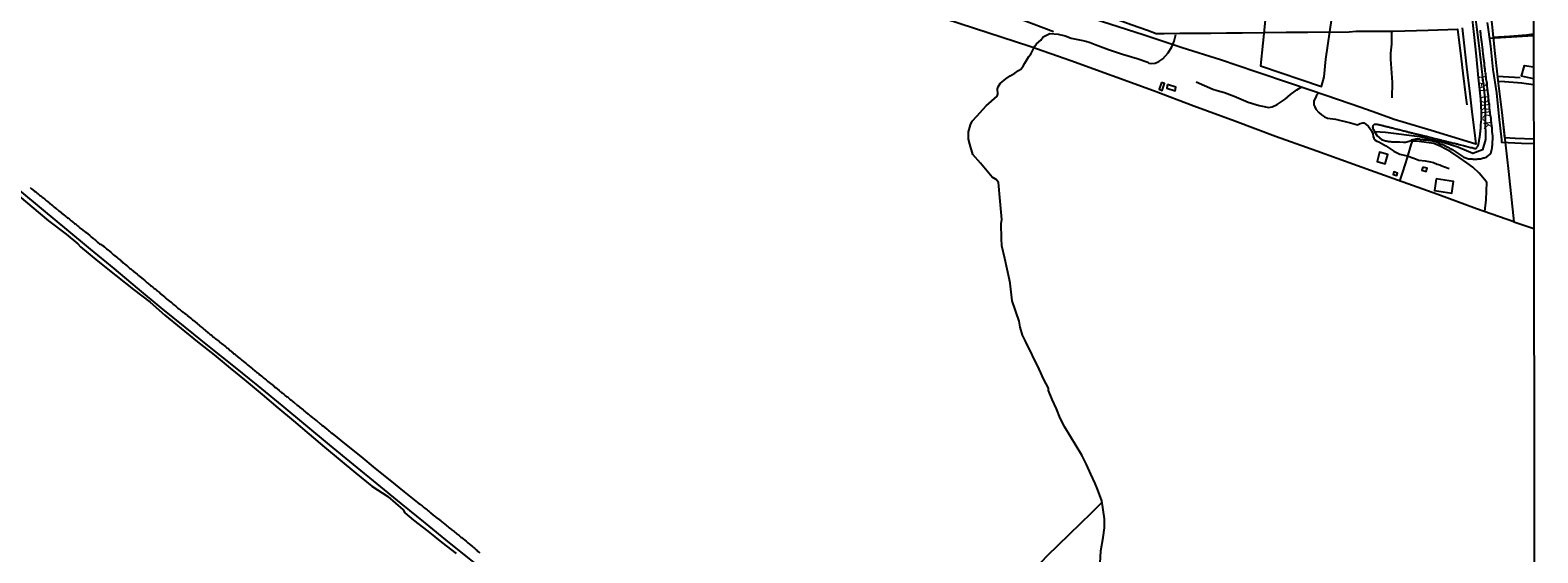
# Model space of a CAD drawing. Units: millimetres. Extents: x 183144 to 185556, y 1657654 to 1660429.
# Drawn here: x 185110 to 185556, y 1658465 to 1658620 of the extents above; entities that cross this region are included whole.
import ezdxf
from ezdxf.enums import TextEntityAlignment as Align

# ---------------------------------------------------------------- set-up
doc = ezdxf.new("R2010")
doc.units = ezdxf.units.MM
for name, color, linetype in [('V-ARROIO', 7, 'Continuous'), ('V-EDIFICACAO', 2, 'Continuous'), ('V-EIXO_DE_LOGRADOURO', 3, 'Continuous'), ('V-LOTE', 1, 'Continuous'), ('V-NOME_DOS_LOGRADOUROS', 7, 'Continuous'), ('V-QUADRA', 2, 'Continuous'), ('V-REFERENCIA', 42, 'Continuous'), ('V-TESTADA', 5, 'Continuous'), ('V-VALETA', 5, 'Continuous'), ('X-LIMITE_5000', 7, 'Continuous')]:
    doc.layers.add(name, color=color, linetype=linetype)

msp = doc.modelspace()

# ---------------------------------------------------------------- linework, layer by layer
at = {"layer": 'V-ARROIO'}
msp.add_lwpolyline([(185554.28, 1658618), (185541.21, 1658617.2)], dxfattribs=at)
at = {"layer": 'V-EDIFICACAO'}
msp.add_lwpolyline([(185554.29, 1658605.32), (185550.74, 1658606.04), (185550.74, 1658606.04), (185551.61, 1658609.24), (185551.61, 1658609.24), (185554.29, 1658608.81)], dxfattribs=at)
for points in [[(185444.26, 1658604.18), (185443.61, 1658602.25), (185444.47, 1658601.82), (185445.22, 1658603.85), (185444.26, 1658604.18)], [(185446.06, 1658603.56), (185445.91, 1658602.56), (185448.31, 1658601.73), (185448.55, 1658602.85), (185446.06, 1658603.56)], [(185508.74, 1658583.58), (185508.74, 1658583.58), (185508.04, 1658580.84), (185510.45, 1658580.15), (185511.24, 1658582.86), (185508.74, 1658583.58)], [(185512.94, 1658577.79), (185512.94, 1658577.79), (185512.75, 1658577.04), (185513.84, 1658576.69), (185514.02, 1658577.34), (185512.94, 1658577.79)], [(185521.52, 1658579.19), (185521.29, 1658578.25), (185522.54, 1658577.89), (185522.82, 1658578.87), (185521.52, 1658579.19)], [(185525.52, 1658575.69), (185525.03, 1658572.23), (185530.11, 1658571.51), (185530.64, 1658574.94), (185525.52, 1658575.69)]]:
    msp.add_lwpolyline(points, close=True, dxfattribs=at)
at = {"layer": 'V-EIXO_DE_LOGRADOURO'}
msp.add_lwpolyline([(185518.94, 1658766.02), (185519.89, 1658759.98), (185521.91, 1658745.67), (185523.59, 1658731.51), (185525.33, 1658717.35), (185527.51, 1658702.82), (185529.31, 1658688.23), (185531.11, 1658673.57), (185532.98, 1658658.79), (185534.66, 1658644.01), (185536.34, 1658629.23), (185538.21, 1658614.39), (185539.89, 1658599.55), (185540.08, 1658587.38), (185539.21, 1658584.3), (185536.28, 1658583.18), (185531.93, 1658585.11), (185528.19, 1658586.3), (185520.66, 1658588.16), (185510.52, 1658589.44), (185507.32, 1658589.57)], dxfattribs=at)
at = {"layer": 'V-LOTE'}
for points in [[(185526.3, 1658753.61), (185527.19, 1658746.87), (185527.55, 1658743.52), (185528.53, 1658734.83), (185529.62, 1658726.11), (185530.67, 1658717.39), (185531.72, 1658708.67), (185532.77, 1658699.95), (185533.82, 1658691.23), (185534.87, 1658682.51), (185535.92, 1658673.79), (185536.97, 1658665.07), (185538.02, 1658656.35), (185539.07, 1658647.63), (185540.08, 1658638.91), (185541.09, 1658630.19), (185541.96, 1658621.47), (185542.83, 1658612.75), (185543.84, 1658604.03), (185544.85, 1658595.31), (185545.86, 1658586.59), (185546.87, 1658577.87), (185548.48, 1658563.01), (185554.35, 1658561.01)], [(185548.48, 1658563.01), (185537.44, 1658566.88), (185525.96, 1658571.11), (185514.09, 1658575.27), (185502.22, 1658579.6), (185490.17, 1658583.93), (185478.01, 1658588.26), (185465.92, 1658592.73), (185453.83, 1658597.2), (185441.89, 1658601.71), (185429.7, 1658606.18), (185417.51, 1658610.62), (185405.39, 1658614.85), (185392.95, 1658618.91), (185380.54, 1658622.9), (185368.1, 1658626.82), (185355.94, 1658630.88), (185343.53, 1658634.94), (185340.49, 1658635.68), (185335.54, 1658636.93), (185333.9, 1658637.31), (185329.57, 1658637.6)], [(185507.92, 1658595.14), (185503.26, 1658596.78), (185493.2, 1658600.29), (185482.71, 1658603.8), (185472.22, 1658607.31), (185461.73, 1658610.89), (185450.43, 1658614.47), (185438.92, 1658618.29), (185426.81, 1658622.14), (185414.95, 1658626.13), (185394.19, 1658632.8), (185382.56, 1658636.29), (185366.72, 1658641.4), (185366.05, 1658641.55)], [(185365.1, 1658637.36), (185366.29, 1658636.84), (185366.42, 1658636.77), (185380.35, 1658631.71), (185384.79, 1658629.98), (185403.04, 1658622.84), (185412.37, 1658619.3)], [(185533.15, 1658620.37), (185533.87, 1658614.17), (185534.59, 1658607.97), (185535.31, 1658601.77), (185536.03, 1658595.57), (185536.79, 1658589.33), (185537.23, 1658585.97), (185523.98, 1658590), (185513.11, 1658593.3), (185507.92, 1658595.14)], [(185542.35, 1658617.57), (185547.17, 1658617.87), (185552.22, 1658618.28), (185554.27, 1658618.6)], [(185539.91, 1658566.01), (185540.29, 1658569.53), (185540.48, 1658574.58), (185539.77, 1658575.55), (185538.19, 1658577.35), (185536.28, 1658579.18), (185534.5, 1658580.47), (185532.29, 1658582.04), (185529.78, 1658583.71), (185526.86, 1658585.29), (185524.81, 1658586.15), (185523.46, 1658586.37), (185519.66, 1658586.83), (185518.4, 1658586.88), (185517.97, 1658585.77), (185516.87, 1658582.04), (185515.58, 1658577.72), (185514.69, 1658575.06)], [(185548.81, 1658587.63), (185545.72, 1658587.79)], [(185554.32, 1658587.41), (185548.81, 1658587.63)]]:
    msp.add_lwpolyline(points, dxfattribs=at)
at = {"layer": 'V-QUADRA'}
msp.add_lwpolyline([(185535.93, 1658624.74), (185536.65, 1658618.36), (185537.33, 1658611.98), (185537.94, 1658605.6), (185538.55, 1658599.22), (185538.78, 1658595.45), (185538.75, 1658595.22), (185538.76, 1658595.11), (185538.75, 1658593.98), (185538.75, 1658593.68), (185538.75, 1658593.46), (185538.76, 1658593.27), (185538.62, 1658591.71), (185538.6, 1658591.37), (185538.6, 1658591.16), (185538.58, 1658590.94), (185538.58, 1658590.69), (185538.54, 1658590.43), (185538.49, 1658590.22), (185538.47, 1658589.96), (185538.47, 1658589.75), (185538.45, 1658589.53), (185538.41, 1658589.32), (185538.37, 1658589.1), (185538.37, 1658588.85), (185538.37, 1658588.59), (185538.32, 1658588.38), (185538.28, 1658588.12), (185538.26, 1658587.91), (185538.24, 1658587.69), (185538.15, 1658587.44), (185538.13, 1658587.22), (185538.09, 1658586.97), (185538.05, 1658586.75), (185538, 1658586.54), (185537.98, 1658586.28), (185537.92, 1658586.07), (185537.94, 1658585.86), (185537.83, 1658585.6), (185537.75, 1658585.39), (185537.6, 1658585.21), (185537.45, 1658584.96), (185537.34, 1658584.81), (185537.19, 1658584.62), (185536.98, 1658584.57), (185536.96, 1658584.61), (185536.89, 1658584.62), (185536.75, 1658584.66), (185536.53, 1658584.7), (185536.32, 1658584.78), (185536.11, 1658584.83), (185535.89, 1658584.87), (185535.68, 1658584.91), (185535.66, 1658584.92), (185534.29, 1658585.3), (185533.97, 1658585.36), (185533.76, 1658585.4), (185533.69, 1658585.43), (185532.73, 1658585.68), (185532.43, 1658585.75), (185532.22, 1658585.81), (185531.96, 1658585.85), (185531.75, 1658585.94), (185531.53, 1658585.98), (185531.32, 1658586.02), (185531.11, 1658586.05), (185530.89, 1658586.11), (185530.68, 1658586.15), (185530.47, 1658586.19), (185530.25, 1658586.26), (185530.04, 1658586.32), (185529.82, 1658586.37), (185529.57, 1658586.41), (185529.35, 1658586.49), (185529.14, 1658586.54), (185528.88, 1658586.6), (185528.67, 1658586.64), (185528.46, 1658586.71), (185528.46, 1658586.71), (185528.2, 1658586.75), (185528.01, 1658586.82), (185527.73, 1658586.88), (185527.52, 1658586.94), (185527.3, 1658586.99), (185527.05, 1658587.05), (185526.83, 1658587.11), (185526.62, 1658587.16), (185526.36, 1658587.22), (185526.15, 1658587.29), (185525.94, 1658587.35), (185525.7, 1658587.4), (185524.69, 1658587.65), (185524.4, 1658587.71), (185524.18, 1658587.78), (185524.08, 1658587.8), (185522.92, 1658588.1), (185522.58, 1658588.18), (185522.26, 1658588.25), (185522, 1658588.33), (185521.79, 1658588.37), (185521.58, 1658588.42), (185521.32, 1658588.5), (185521.11, 1658588.54), (185520.89, 1658588.61), (185520.68, 1658588.65), (185520.47, 1658588.72), (185520.25, 1658588.76), (185520.04, 1658588.8), (185519.83, 1658588.84), (185519.61, 1658588.91), (185519.4, 1658588.93), (185519.18, 1658588.97), (185518.93, 1658589.06), (185518.71, 1658589.1), (185518.5, 1658589.17), (185518.24, 1658589.23), (185518.03, 1658589.27), (185517.82, 1658589.34), (185517.56, 1658589.4), (185517.35, 1658589.44), (185517.13, 1658589.51), (185516.92, 1658589.57), (185516.71, 1658589.61), (185516.49, 1658589.66), (185516.28, 1658589.7), (185516.06, 1658589.78), (185515.87, 1658589.83), (185514.57, 1658590.15), (185514.31, 1658590.21), (185514.06, 1658590.25), (185513.82, 1658590.3), (185512.9, 1658590.58), (185512.6, 1658590.66), (185512.35, 1658590.7), (185512.15, 1658590.79), (185511.88, 1658590.83), (185511.66, 1658590.87), (185511.41, 1658590.96), (185511.19, 1658591), (185510.98, 1658591.07), (185510.72, 1658591.13), (185510.51, 1658591.17), (185510.3, 1658591.22), (185510.04, 1658591.3), (185509.83, 1658591.35), (185509.61, 1658591.41), (185509.4, 1658591.45), (185509.19, 1658591.52), (185508.97, 1658591.56), (185508.76, 1658591.6), (185508.54, 1658591.66), (185508.29, 1658591.71), (185508.07, 1658591.73), (185507.86, 1658591.75), (185507.6, 1658591.82), (185507.39, 1658591.82), (185507.3, 1658591.82), (185507.28, 1658591.77), (185507.18, 1658591.73), (185507.11, 1658591.73), (185507, 1658591.58), (185506.81, 1658591.39), (185506.72, 1658591.24), (185506.72, 1658591.17), (185506.68, 1658591.04), (185506.7, 1658590.98), (185506.72, 1658590.98), (185506.72, 1658590.73), (185506.74, 1658590.6), (185506.79, 1658590.53), (185506.83, 1658590.51), (185506.85, 1658590.42), (185506.92, 1658590.26), (185507.02, 1658590.11), (185507.11, 1658589.92), (185507.18, 1658589.77), (185508.09, 1658588.44), (185509.34, 1658587.39), (185509.91, 1658587.13), (185509.91, 1658587.13), (185510.17, 1658587.07), (185510.47, 1658586.96), (185510.72, 1658586.9), (185510.98, 1658586.84), (185511.24, 1658586.81), (185511.54, 1658586.79), (185511.79, 1658586.75), (185512.05, 1658586.73), (185512.35, 1658586.69), (185512.6, 1658586.66), (185512.86, 1658586.64), (185513.12, 1658586.66), (185513.42, 1658586.66), (185513.71, 1658586.69), (185514.01, 1658586.69), (185514.27, 1658586.69), (185514.57, 1658586.69), (185514.67, 1658586.67), (185515.81, 1658586.52), (185516.24, 1658586.54), (185516.38, 1658586.54), (185518.16, 1658587.09), (185518.16, 1658587.13), (185518.24, 1658587.2), (185518.39, 1658587.24), (185518.63, 1658587.33), (185518.89, 1658587.39), (185519.14, 1658587.41), (185519.31, 1658587.48), (185519.48, 1658587.52), (185519.74, 1658587.54), (185519.95, 1658587.58), (185520.21, 1658587.56), (185520.42, 1658587.54), (185520.57, 1658587.52), (185520.59, 1658587.48), (185520.63, 1658587.44), (185520.87, 1658587.37), (185521, 1658587.33), (185521.28, 1658587.31), (185521.49, 1658587.31), (185521.71, 1658587.26), (185521.92, 1658587.26), (185521.98, 1658587.27), (185522.9, 1658587.22), (185523.24, 1658587.18), (185523.46, 1658587.16), (185523.71, 1658587.11), (185523.86, 1658587.07), (185525.57, 1658586.69), (185527.09, 1658585.91), (185527.19, 1658585.94), (185527.39, 1658585.88), (185527.64, 1658585.73), (185527.9, 1658585.6), (185528.16, 1658585.47), (185528.46, 1658585.32), (185528.71, 1658585.19), (185528.97, 1658585.06), (185529.27, 1658584.85), (185529.53, 1658584.72), (185529.82, 1658584.55), (185530.08, 1658584.4), (185530.19, 1658584.34), (185532.31, 1658582.98), (185533.43, 1658582.25), (185533.52, 1658582.22), (185533.6, 1658582.2), (185533.71, 1658582.14), (185533.97, 1658582.01), (185534.23, 1658581.88), (185534.48, 1658581.82), (185534.78, 1658581.71), (185535.04, 1658581.67), (185535.34, 1658581.58), (185535.59, 1658581.58), (185535.85, 1658581.58), (185536.15, 1658581.58), (185536.4, 1658581.54), (185536.66, 1658581.52), (185536.92, 1658581.52), (185537.22, 1658581.54), (185537.52, 1658581.54), (185537.77, 1658581.58), (185538.07, 1658581.58), (185538.33, 1658581.62), (185538.63, 1658581.67), (185538.88, 1658581.71), (185539.14, 1658581.79), (185539.44, 1658581.88), (185539.7, 1658581.96), (185539.99, 1658582.05), (185540.25, 1658582.14), (185540.48, 1658582.18), (185541.4, 1658582.97), (185541.68, 1658583.25), (185541.98, 1658584.53), (185542.06, 1658584.89), (185542.08, 1658585.26), (185542.17, 1658585.52), (185542.17, 1658585.52), (185542.23, 1658588.42), (185542.17, 1658588.81), (185542.13, 1658589.15), (185542.08, 1658589.49), (185542.08, 1658589.83), (185542.04, 1658590.17), (185542.02, 1658590.51), (185542, 1658590.86), (185541.93, 1658591.2), (185541.92, 1658591.3), (185541.74, 1658593.08), (185541.75, 1658593.57), (185541.49, 1658594.92), (185541.4, 1658595.43), (185541.38, 1658595.77), (185541.36, 1658596.11), (185541.27, 1658596.45), (185541.27, 1658596.8), (185541.25, 1658597.14), (185541.23, 1658597.48), (185541.21, 1658597.78), (185541.14, 1658598.12), (185541.1, 1658598.42), (185541.06, 1658598.76), (185541.04, 1658599.06), (185540.99, 1658599.4), (185540.97, 1658599.7), (185540.97, 1658600.04), (185540.93, 1658600.34), (185540.89, 1658600.68), (185540.84, 1658600.98), (185540.8, 1658601.33), (185540.76, 1658601.67), (185540.76, 1658601.77), (185540.59, 1658603.12), (185540.55, 1658603.63), (185540.55, 1658603.91), (185540.31, 1658605.21), (185540.27, 1658605.73), (185540.2, 1658606.07), (185540.16, 1658606.41), (185540.12, 1658606.75), (185540.06, 1658607.09), (185540.01, 1658607.44), (185539.99, 1658607.78), (185539.93, 1658608.12), (185539.9, 1658608.42), (185539.86, 1658608.76), (185539.82, 1658609.06), (185539.78, 1658609.4), (185539.76, 1658609.7), (185539.73, 1658610.04), (185539.67, 1658610.34), (185539.63, 1658610.68), (185539.61, 1658610.98), (185539.56, 1658611.33), (185539.52, 1658611.67), (185539.48, 1658612.01), (185539.43, 1658612.35), (185539.42, 1658612.41), (185539.24, 1658613.93), (185539.2, 1658614.44), (185539.18, 1658614.68), (185538.94, 1658616.2), (185538.92, 1658616.71), (185538.88, 1658617.05), (185538.82, 1658617.39), (185538.77, 1658617.73), (185538.73, 1658618.08), (185538.69, 1658618.42), (185538.69, 1658618.76), (185538.63, 1658619.06), (185538.56, 1658619.4), (185538.56, 1658619.7)], dxfattribs=at)
at = {"layer": 'V-REFERENCIA'}
for points in [[(185550.29, 1658605.62), (185543.61, 1658605.98)], [(185545.76, 1658604.36), (185543.79, 1658604.49)], [(185550.77, 1658604.01), (185545.73, 1658604.36)], [(185554.29, 1658603.55), (185550.75, 1658604.01)], [(185241.08, 1658462.24), (185233.84, 1658468.05), (185226.71, 1658473.86), (185219.58, 1658479.67), (185212.45, 1658485.48), (185205.42, 1658491.29), (185198.39, 1658497.1), (185191.36, 1658502.91), (185184.33, 1658508.72), (185177.3, 1658514.53), (185170.1, 1658520.3), (185162.9, 1658526.07), (185162.9, 1658526.07), (185155.7, 1658531.84), (185148.57, 1658537.61), (185141.61, 1658543.38), (185134.65, 1658549.15), (185127.69, 1658554.92), (185120.73, 1658560.69), (185113.77, 1658566.46), (185106.81, 1658572.23)], [(185109.86, 1658573.16), (185110.07, 1658572.97), (185110.27, 1658572.74), (185110.29, 1658572.72), (185111.19, 1658572.07), (185111.51, 1658571.86), (185111.72, 1658571.69), (185111.91, 1658571.52), (185112.12, 1658571.35), (185112.34, 1658571.18), (185112.55, 1658571), (185112.76, 1658570.81), (185112.98, 1658570.66), (185113.19, 1658570.49), (185113.4, 1658570.3), (185113.6, 1658570.15), (185113.83, 1658569.98), (185114.07, 1658569.76), (185114.26, 1658569.59), (185114.5, 1658569.42), (185114.73, 1658569.21), (185114.95, 1658569.04), (185115.14, 1658568.89), (185115.37, 1658568.7), (185115.59, 1658568.53), (185115.76, 1658568.4), (185115.97, 1658568.19), (185116.19, 1658568.06), (185116.23, 1658568.06), (185116.27, 1658568), (185116.38, 1658567.89), (185116.61, 1658567.7), (185116.78, 1658567.56), (185116.99, 1658567.37), (185117.23, 1658567.18), (185117.42, 1658566.99), (185118.39, 1658566.26), (185118.71, 1658566.01), (185118.85, 1658565.88), (185119.09, 1658565.66), (185119.15, 1658565.58), (185120.35, 1658564.66), (185120.65, 1658564.4), (185120.9, 1658564.21), (185121.12, 1658564.04), (185121.35, 1658563.87), (185121.59, 1658563.7), (185121.8, 1658563.5), (185122.01, 1658563.34), (185122.27, 1658563.12), (185122.51, 1658562.93), (185122.74, 1658562.74), (185122.98, 1658562.54), (185123.19, 1658562.37), (185123.42, 1658562.18), (185123.64, 1658562.01), (185123.85, 1658561.84), (185124.11, 1658561.62), (185124.32, 1658561.45), (185124.56, 1658561.26), (185124.75, 1658561.11), (185124.94, 1658560.9), (185124.97, 1658560.88), (185125.97, 1658560.15), (185126.27, 1658559.94), (185126.48, 1658559.81), (185126.55, 1658559.77), (185127.36, 1658559.02), (185127.68, 1658558.76), (185127.87, 1658558.59), (185128.06, 1658558.42), (185128.28, 1658558.27), (185128.47, 1658558.12), (185128.7, 1658557.93), (185128.89, 1658557.74), (185129.18, 1658557.54), (185129.39, 1658557.37), (185129.39, 1658557.37), (185129.62, 1658557.18), (185129.81, 1658556.99), (185130.01, 1658556.84), (185130.2, 1658556.67), (185130.39, 1658556.54), (185130.56, 1658556.43), (185130.78, 1658556.35), (185130.95, 1658556.18), (185131.03, 1658556.15), (185131.05, 1658556.11), (185131.12, 1658556.07), (185131.14, 1658556.05), (185131.25, 1658555.99), (185131.36, 1658555.96), (185131.38, 1658555.9), (185131.5, 1658555.86), (185131.65, 1658555.69), (185131.83, 1658555.58), (185131.99, 1658555.41), (185132.23, 1658555.22), (185132.47, 1658555.02), (185132.66, 1658554.87), (185132.79, 1658554.73), (185133.79, 1658553.89), (185134.09, 1658553.66), (185134.3, 1658553.48), (185134.49, 1658553.27), (185135.67, 1658552.33), (185135.97, 1658552.07), (185136.23, 1658551.9), (185136.42, 1658551.75), (185136.63, 1658551.58), (185136.8, 1658551.41), (185137.04, 1658551.22), (185137.27, 1658551.01), (185137.46, 1658550.86), (185137.65, 1658550.71), (185137.89, 1658550.49), (185138.1, 1658550.32), (185138.3, 1658550.15), (185138.51, 1658549.96), (185138.73, 1658549.77), (185138.94, 1658549.6), (185139.18, 1658549.38), (185139.36, 1658549.21), (185139.58, 1658549.06), (185139.79, 1658548.87), (185139.99, 1658548.72), (185140.13, 1658548.57), (185140.37, 1658548.4), (185140.43, 1658548.32), (185141.5, 1658547.5), (185141.8, 1658547.25), (185141.97, 1658547.1), (185142.21, 1658546.92), (185142.25, 1658546.86), (185143.36, 1658545.94), (185143.66, 1658545.71), (185143.85, 1658545.54), (185144.06, 1658545.37), (185144.26, 1658545.19), (185144.49, 1658545), (185144.75, 1658544.79), (185144.96, 1658544.6), (185145.22, 1658544.4), (185145.43, 1658544.21), (185145.62, 1658544.06), (185145.84, 1658543.91), (185146.09, 1658543.7), (185146.33, 1658543.51), (185146.56, 1658543.32), (185146.76, 1658543.14), (185146.97, 1658542.97), (185147.18, 1658542.8), (185147.38, 1658542.65), (185147.59, 1658542.46), (185147.85, 1658542.25), (185148.06, 1658542.1), (185148.23, 1658541.93), (185148.43, 1658541.74), (185149.6, 1658540.79), (185149.69, 1658540.69), (185149.75, 1658540.62), (185149.81, 1658540.56), (185149.86, 1658540.52), (185150.09, 1658540.34), (185150.29, 1658540.15), (185151.42, 1658539.28), (185151.74, 1658539.02), (185151.9, 1658538.85), (185152.1, 1658538.7), (185152.31, 1658538.53), (185152.5, 1658538.38), (185152.67, 1658538.21), (185152.93, 1658538.02), (185153.13, 1658537.87), (185153.34, 1658537.68), (185153.55, 1658537.5), (185153.76, 1658537.33), (185153.96, 1658537.16), (185153.96, 1658537.16), (185154.19, 1658536.97), (185154.41, 1658536.8), (185154.64, 1658536.59), (185154.85, 1658536.41), (185155.07, 1658536.24), (185155.32, 1658536.05), (185155.54, 1658535.88), (185155.75, 1658535.75), (185156.01, 1658535.58), (185156.24, 1658535.39), (185156.37, 1658535.24), (185157.53, 1658534.32), (185157.85, 1658534.06), (185158.06, 1658533.93), (185158.17, 1658533.87), (185159.28, 1658532.89), (185159.56, 1658532.65), (185159.79, 1658532.46), (185160.03, 1658532.27), (185160.2, 1658532.12), (185160.43, 1658531.95), (185160.65, 1658531.8), (185160.88, 1658531.59), (185161.09, 1658531.39), (185161.33, 1658531.2), (185161.58, 1658530.99), (185161.78, 1658530.81), (185161.99, 1658530.62), (185162.25, 1658530.41), (185162.46, 1658530.24), (185162.67, 1658530.07), (185162.89, 1658529.88), (185163.08, 1658529.73), (185163.27, 1658529.56), (185163.53, 1658529.38), (185163.7, 1658529.21), (185163.89, 1658529.04), (185164.13, 1658528.87), (185164.32, 1658528.7), (185164.56, 1658528.53), (185164.62, 1658528.45), (185165.6, 1658527.67), (185165.9, 1658527.46), (185166.09, 1658527.31), (185166.24, 1658527.21), (185166.37, 1658527.08), (185166.5, 1658526.95), (185167.57, 1658526.14), (185167.85, 1658525.9), (185168.04, 1658525.75), (185168.23, 1658525.6), (185168.46, 1658525.41), (185168.63, 1658525.24), (185168.83, 1658525.09), (185169.04, 1658524.92), (185169.28, 1658524.73), (185169.45, 1658524.58), (185169.64, 1658524.43), (185169.81, 1658524.28), (185170.02, 1658524.11), (185170.22, 1658523.96), (185170.45, 1658523.77), (185170.71, 1658523.6), (185170.88, 1658523.47), (185171.07, 1658523.3), (185171.27, 1658523.1), (185171.43, 1658522.98), (185171.65, 1658522.8), (185171.82, 1658522.68), (185171.99, 1658522.55), (185172.2, 1658522.33), (185172.4, 1658522.12), (185173.44, 1658521.31), (185173.7, 1658521.07), (185173.89, 1658520.92), (185174.15, 1658520.67), (185175.09, 1658519.94), (185175.41, 1658519.7), (185175.6, 1658519.56), (185175.79, 1658519.41), (185176.03, 1658519.21), (185176.2, 1658519.07), (185176.37, 1658518.92), (185176.58, 1658518.75), (185176.82, 1658518.55), (185176.99, 1658518.4), (185177.2, 1658518.23), (185177.42, 1658518.08), (185177.61, 1658517.89), (185177.82, 1658517.72), (185178.02, 1658517.57), (185178.21, 1658517.42), (185178.44, 1658517.23), (185178.61, 1658517.08), (185178.78, 1658516.93), (185178.98, 1658516.78), (185179.21, 1658516.59), (185179.38, 1658516.44), (185179.6, 1658516.29), (185179.74, 1658516.14), (185179.74, 1658516.14), (185179.96, 1658515.97), (185180.13, 1658515.8), (185181.28, 1658514.94), (185181.61, 1658514.69), (185181.78, 1658514.56), (185182.01, 1658514.36), (185182.24, 1658514.15), (185182.38, 1658514), (185183.44, 1658513.17), (185183.7, 1658512.93), (185183.91, 1658512.76), (185184.15, 1658512.57), (185184.36, 1658512.4), (185184.6, 1658512.21), (185184.83, 1658512.01), (185185.07, 1658511.82), (185185.28, 1658511.67), (185185.47, 1658511.52), (185185.66, 1658511.37), (185185.86, 1658511.22), (185186.09, 1658511.01), (185186.31, 1658510.84), (185186.5, 1658510.69), (185186.73, 1658510.5), (185186.95, 1658510.33), (185187.12, 1658510.22), (185187.31, 1658510.03), (185187.5, 1658509.88), (185187.67, 1658509.73), (185187.93, 1658509.58), (185187.95, 1658509.56), (185188.83, 1658508.79), (185189.15, 1658508.55), (185189.34, 1658508.38), (185189.53, 1658508.19), (185190.56, 1658507.42), (185190.88, 1658507.16), (185191.07, 1658507.01), (185191.28, 1658506.82), (185191.5, 1658506.65), (185191.69, 1658506.48), (185191.86, 1658506.35), (185192.05, 1658506.18), (185192.29, 1658505.99), (185192.48, 1658505.84), (185192.67, 1658505.67), (185192.91, 1658505.48), (185193.12, 1658505.3), (185193.33, 1658505.16), (185193.57, 1658504.94), (185193.81, 1658504.75), (185194.04, 1658504.56), (185194.3, 1658504.39), (185194.4, 1658504.35), (185195.71, 1658503.19), (185196.03, 1658502.95), (185196.22, 1658502.78), (185196.35, 1658502.64), (185197.52, 1658501.71), (185197.82, 1658501.48), (185198.01, 1658501.33), (185198.21, 1658501.18), (185198.44, 1658500.99), (185198.63, 1658500.8), (185198.87, 1658500.63), (185199.04, 1658500.48), (185203.27, 1658497.04), (185207.63, 1658493.58), (185211.9, 1658490.1), (185216.17, 1658486.62), (185220.44, 1658483.14), (185224.87, 1658479.63), (185225.13, 1658479.47), (185225.19, 1658479.43), (185225.43, 1658479.24), (185225.72, 1658478.98), (185226.05, 1658478.75), (185226.28, 1658478.53), (185226.58, 1658478.3), (185226.88, 1658478.04), (185227.2, 1658477.81), (185227.48, 1658477.57), (185227.77, 1658477.32), (185228.1, 1658477.08), (185228.16, 1658477), (185229.04, 1658476.27), (185229.42, 1658475.97), (185229.68, 1658475.78), (185229.87, 1658475.59), (185230.83, 1658474.86), (185231.26, 1658474.54), (185231.52, 1658474.32), (185231.82, 1658474.09), (185232.07, 1658473.88), (185232.33, 1658473.69), (185232.56, 1658473.49), (185232.84, 1658473.26), (185233.14, 1658473.02), (185233.46, 1658472.79), (185233.76, 1658472.53), (185233.76, 1658472.53), (185234.08, 1658472.27), (185234.38, 1658472.04), (185234.64, 1658471.83), (185234.89, 1658471.63), (185235.19, 1658471.42), (185235.49, 1658471.18), (185235.79, 1658470.95), (185236.06, 1658470.69), (185236.39, 1658470.46), (185236.65, 1658470.24), (185236.92, 1658470.03), (185237.2, 1658469.8), (185237.35, 1658469.65), (185238.33, 1658468.9), (185238.74, 1658468.56), (185239.01, 1658468.3), (185239.23, 1658468.07), (185240.27, 1658467.32), (185240.62, 1658467), (185240.96, 1658466.68), (185241.22, 1658466.46), (185241.47, 1658466.23), (185241.68, 1658466.03), (185241.96, 1658465.8), (185242.24, 1658465.56), (185242.49, 1658465.33), (185242.78, 1658465.09)]]:
    msp.add_lwpolyline(points, dxfattribs=at)
at = {"layer": 'V-TESTADA'}
for points in [[(185526.3, 1658753.61), (185527.19, 1658746.87), (185527.55, 1658743.52), (185528.53, 1658734.83), (185529.62, 1658726.11), (185530.67, 1658717.39), (185531.72, 1658708.67), (185532.77, 1658699.95), (185533.82, 1658691.23), (185534.87, 1658682.51), (185535.92, 1658673.79), (185536.97, 1658665.07), (185538.02, 1658656.35), (185539.07, 1658647.63), (185540.08, 1658638.91), (185541.09, 1658630.19), (185541.96, 1658621.47), (185542.83, 1658612.75), (185543.84, 1658604.03), (185544.85, 1658595.31), (185545.72, 1658587.82)], [(185533.15, 1658620.37), (185533.87, 1658614.17), (185534.59, 1658607.97), (185535.31, 1658601.77), (185536.03, 1658595.57), (185536.79, 1658589.33), (185537.23, 1658585.97), (185523.98, 1658590), (185513.11, 1658593.3), (185507.92, 1658595.14)]]:
    msp.add_lwpolyline(points, dxfattribs=at)
at = {"layer": 'V-VALETA'}
for points in [[(185425.44, 1658625.01), (185430.45, 1658623.08), (185435.3, 1658621.35), (185440.15, 1658619.65), (185442.71, 1658618.73), (185445.06, 1658618.67), (185449.7, 1658618.76), (185454.31, 1658618.79), (185458.92, 1658618.82), (185463.53, 1658618.85), (185468.14, 1658618.88), (185481.16, 1658619.07), (185487.5, 1658619.07), (185499.74, 1658619.16), (185501.87, 1658619.36), (185512.76, 1658619.42), (185523.13, 1658619.71), (185531.8, 1658619.94), (185532.84, 1658611.15), (185533.36, 1658607), (185534.22, 1658599.65), (185534.51, 1658597.63)], [(185474.89, 1658622.63), (185474.2, 1658615.85), (185473.57, 1658609.13), (185491.61, 1658603.03), (185492.35, 1658605.84), (185492.83, 1658611.06), (185494.05, 1658619.18), (185495.27, 1658627.3)], [(185540.56, 1658621.91), (185541.51, 1658614.98), (185542.24, 1658608.05), (185543.31, 1658601.12), (185544.04, 1658594.19), (185544.77, 1658587.26), (185544.83, 1658586.51), (185550.71, 1658586.24), (185554.32, 1658586.15)], [(185426.03, 1658460.27), (185426.37, 1658465.75), (185427.07, 1658469.66), (185427.48, 1658472.49), (185427.43, 1658475.16), (185427.06, 1658477.83), (185426.64, 1658480.48), (185425.38, 1658483.94), (185424.65, 1658485.6), (185423.41, 1658488.42), (185422.13, 1658491.22), (185420.71, 1658494), (185419.06, 1658496.75), (185417.38, 1658499.5), (185415.7, 1658502.25), (185414.31, 1658504.98), (185413.23, 1658507.67), (185411.99, 1658510.42), (185410.86, 1658513.17), (185410.86, 1658513.85), (185409.52, 1658516.37), (185408.11, 1658519.39), (185404.09, 1658527.72), (185403.24, 1658529.51), (185402.48, 1658531.81), (185402.21, 1658533.58), (185400.19, 1658539.6), (185399.51, 1658544.91), (185399.32, 1658545.87), (185397.98, 1658552.14), (185397.13, 1658555.87), (185396.97, 1658558.03), (185396.92, 1658562.42), (185397.08, 1658563.64), (185396.59, 1658569.12), (185396.1, 1658574.63), (185395.44, 1658575.52), (185394.27, 1658576.2), (185390.75, 1658580.33), (185388.57, 1658582.94), (185387.64, 1658586), (185387.29, 1658587.41), (185387.29, 1658589.65), (185387.83, 1658591.72), (185388.35, 1658592.75), (185389.74, 1658594.22), (185392.5, 1658597.33), (185395.67, 1658600.13), (185395.94, 1658600.76), (185395.8, 1658602.34), (185396.05, 1658602.92), (185396.62, 1658603.9), (185398.24, 1658605.31), (185399.57, 1658606.2), (185400.92, 1658606.94), (185402.04, 1658607.74), (185402.69, 1658608.17), (185403.43, 1658609.06), (185403.88, 1658609.92), (185405.08, 1658611.85), (185405.75, 1658612.74), (185406.87, 1658614.9), (185407.36, 1658615.62), (185408.66, 1658616.75), (185409.31, 1658617.66), (185411.28, 1658618.64), (185413.79, 1658618.48), (185415.77, 1658617.96), (185417.57, 1658617.33), (185420.51, 1658616.68), (185421.96, 1658616.37), (185423.21, 1658615.98), (185424.66, 1658615.45), (185428.6, 1658614), (185432.76, 1658612.57), (185437.07, 1658611.29), (185440.25, 1658610.23), (185440.58, 1658609.9), (185441.42, 1658609.79), (185442.43, 1658609.93), (185442.43, 1658609.93), (185443.55, 1658610.39), (185444.65, 1658611.24), (185446.23, 1658612.96), (185447.32, 1658614.7), (185448, 1658616.45), (185448.49, 1658618.38)], [(185512.31, 1658619.42), (185512.28, 1658615.52), (185512, 1658612.87), (185512.02, 1658611.05), (185512.51, 1658604.17), (185512.34, 1658599.65)], [(185454.52, 1658604.38), (185459.51, 1658602.23), (185460.77, 1658601.8), (185462.91, 1658601.26), (185465.74, 1658600.16), (185469.94, 1658598.38), (185473.19, 1658597.36), (185474.61, 1658597.08), (185475.92, 1658596.84), (185477, 1658596.98), (185478.53, 1658597.65), (185480.81, 1658599.23), (185482.43, 1658600.66), (185484.25, 1658601.98), (185485.62, 1658602.82)], [(185490.7, 1658601.13), (185490.01, 1658600.13), (185489.36, 1658598.71), (185489.34, 1658597.63), (185489.57, 1658596.98), (185489.87, 1658596.3), (185490.77, 1658595.36), (185491.56, 1658594.62), (185492.46, 1658594.04), (185493.39, 1658593.64), (185495.7, 1658593.34), (185500.2, 1658592.31), (185502.19, 1658591.63), (185502.97, 1658592.03), (185503.84, 1658592.29), (185504.09, 1658592.25), (185504.73, 1658591.83), (185505.5, 1658591.14), (185506.25, 1658590.1), (185506.75, 1658589), (185506.85, 1658588.24), (185507.05, 1658587.72), (185507.49, 1658587.17), (185507.96, 1658586.85), (185508.55, 1658586.7), (185510.63, 1658585.46), (185512.96, 1658583.87), (185514.71, 1658583.01), (185516.96, 1658582.48), (185518.86, 1658581.79), (185520.34, 1658581.21), (185522.19, 1658581.06), (185523.84, 1658580.76), (185524.72, 1658580.51), (185525.75, 1658580.09), (185526.57, 1658579.88), (185527.2, 1658579.6), (185528.24, 1658579.18), (185529.33, 1658578.8)], [(185105.36, 1658571.63), (185110.33, 1658567.47), (185115.3, 1658563.31), (185120.51, 1658559.31), (185123.99, 1658556.53), (185124.73, 1658555.58), (185129.89, 1658551.36), (185135.17, 1658547.15), (185140.4, 1658542.94), (185145.38, 1658539.26), (185149.7, 1658535.36), (185154.53, 1658531.46), (185159.36, 1658527.56), (185164.29, 1658523.66), (185168.98, 1658519.76), (185173.67, 1658515.86), (185178.44, 1658511.96), (185183.11, 1658508.04), (185187.74, 1658504.12), (185192.37, 1658500.25), (185196.92, 1658496.38), (185201.54, 1658492.53), (185206.16, 1658488.68), (185210.88, 1658484.86), (185215.55, 1658481.74), (185220.15, 1658477.86), (185220.66, 1658476.92), (185223.21, 1658474.82), (185227.39, 1658471.51), (185231.59, 1658468.2), (185235.79, 1658464.89)], [(185335.29, 1658388.67), (185341.44, 1658394.84), (185347.36, 1658400.92), (185352.87, 1658406.78), (185358.88, 1658412.94), (185364.99, 1658418.61), (185370.94, 1658424.41), (185374.46, 1658427.78), (185376.02, 1658429.89), (185381.48, 1658434.9), (185383.31, 1658436.65), (185390.35, 1658443.57), (185397.34, 1658450.49), (185404.05, 1658457.41), (185410.52, 1658464.28), (185417.07, 1658470.68), (185423.59, 1658476.98), (185426.62, 1658480.03)]]:
    msp.add_lwpolyline(points, dxfattribs=at)
at = {"layer": 'X-LIMITE_5000'}
msp.add_lwpolyline([(183143.87, 1660425.51), (183625.47, 1660426.24), (184107.08, 1660426.94), (184588.68, 1660427.63), (185070.29, 1660428.3), (185551.89, 1660428.94), (185552.62, 1659874.65), (185553.35, 1659320.36), (185554.08, 1658766.07), (185554.81, 1658211.78), (185555.54, 1657657.48), (185074.06, 1657656.84), (184592.57, 1657656.17), (184111.09, 1657655.49), (183629.61, 1657654.78), (183148.12, 1657654.05), (183147.27, 1658208.34), (183146.42, 1658762.63), (183145.57, 1659316.92), (183144.72, 1659871.22), (183143.87, 1660425.51)], dxfattribs=at)

# ---------------------------------------------------------------- texts
at = {"layer": 'V-NOME_DOS_LOGRADOUROS'}
msp.add_text('FAEDRICK', height=2.5, rotation=277, dxfattribs=at).set_placement((185536.89, 1658606.05), align=Align.BOTTOM_LEFT)

doc.saveas('drawing.dxf')
